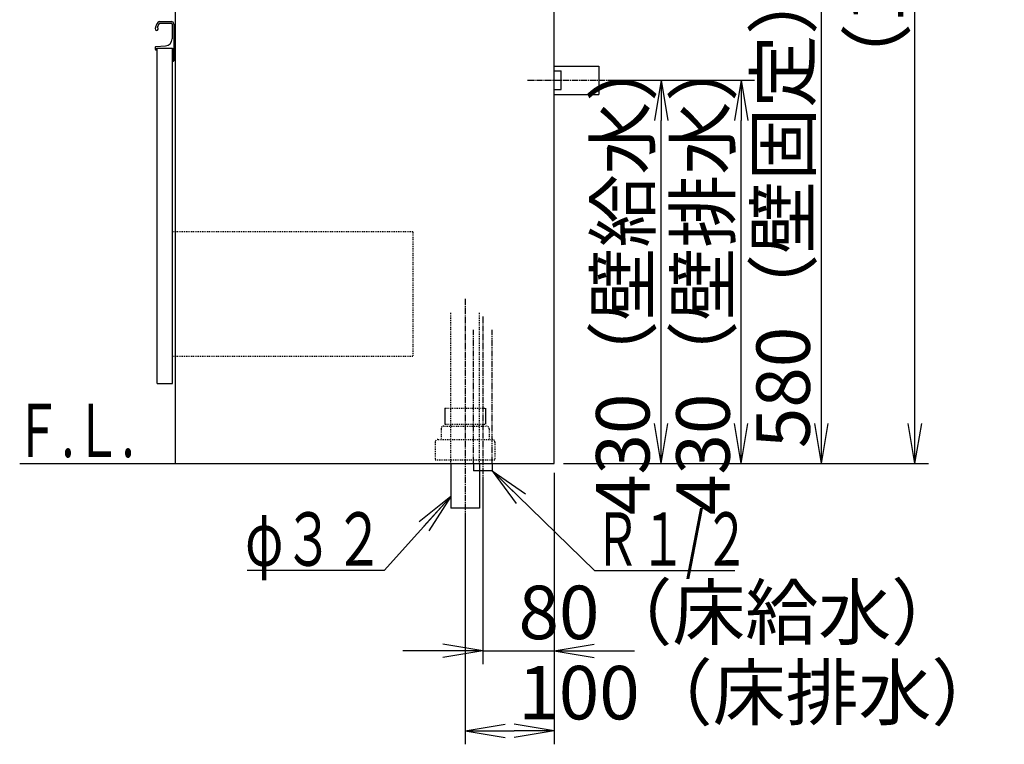
# Model space of a CAD drawing. Extents: x 17 to 2996, y 9 to 4088.
# Drawn here: x 1891 to 2996, y 604 to 1418 of the extents above; entities that cross this region are included whole.
import ezdxf
from ezdxf.enums import TextEntityAlignment as Align

# ---------------------------------------------------------------- set-up
doc = ezdxf.new("R2010")
doc.units = 0
for name, pattern in [('EXLTYPE2', [2, 1, -1]), ('EXLTYPE3', [10, 7, -1, 1, -1]), ('EXLTYPE4', [12, 7, -1, 1, -1, 1, -1])]:
    doc.linetypes.add(name, pattern=pattern)
doc.layers.get('0').update_dxf_attribs({"linetype": 'CONTINUOUS'})
doc.layers.get('DEFPOINTS').update_dxf_attribs({"linetype": 'CONTINUOUS'})
doc.layers.add('化粧台', color=7, linetype='CONTINUOUS')
doc.layers.add('寸法', color=7, linetype='CONTINUOUS')
doc.styles.add('EXCADDIM1', font='monotxt', dxfattribs={"width": 0.84, "bigfont": 'extfont'})
doc.styles.add('EXCADSTD', font='monotxt', dxfattribs={"bigfont": 'extfont'})
doc.styles.get("Standard").update_dxf_attribs({"font": 'monotxt', "bigfont": 'extfont'})
doc.dimstyles.new('ISO-25', dxfattribs={"dimtxt": 2.5, "dimasz": 2.5, "dimexe": 1.25, "dimexo": 0.625, "dimtad": 1, "dimtxsty": 'STANDARD', "dimcen": 2.5, "dimazin": 3, "dimtfac": 1, "dimtmove": 0, "dimatfit": 3})

# ---------------------------------------------------------------- blocks, each defined once
blk = doc.blocks.new('EX_NORM')
at = {"color": 0, "linetype": 'CONTINUOUS'}
for q in [(-1, 0.167), (-1, 0), (-1, -0.167)]:
    blk.add_line((0, 0), q, dxfattribs=at)
blk = doc.blocks.new('*D22')
at = {"layer": 'DEFPOINTS', "color": 0}
for p in [(2541, 1349.5), (2701, 1349.5), (2491, 919.5)]:
    blk.add_point(p, dxfattribs=at)
at = {"layer": '寸法', "color": 3, "linetype": 'CONTINUOUS'}
for p, q in [((2551.5, 1349.5), (2716, 1349.5)), ((2701, 964.5), (2701, 1304.5))]:
    blk.add_line(p, q, dxfattribs=at)
at = {"layer": '寸法', "color": 3, "xscale": 44.99999618530273, "yscale": 44.99999618530273, "zscale": 44.99999618530273}
for p, rotation in [((2701, 1349.5), 90), ((2701, 919.5), 270)]:
    blk.add_blockref('EX_NORM', p, dxfattribs=dict(at, rotation=rotation))
at = {"layer": '寸法', "color": 2, "insert": (2665.8, 1134.5), "char_height": 60, "attachment_point": 5, "rotation": 90, "style": 'EXCADDIM1'}
blk.add_mtext('430（壁排水）', dxfattribs=at)
blk = doc.blocks.new('*D23')
at = {"layer": 'DEFPOINTS', "color": 0}
for p in [(2541, 1349.5), (2611, 1349.5), (2491, 919.5)]:
    blk.add_point(p, dxfattribs=at)
at = {"layer": '寸法', "color": 3, "linetype": 'CONTINUOUS'}
blk.add_line((2611, 964.5), (2611, 1304.5), dxfattribs=at)
at = {"layer": '寸法', "color": 3, "xscale": 44.99999618530273, "yscale": 44.99999618530273, "zscale": 44.99999618530273}
for p, rotation in [((2611, 1349.5), 90), ((2611, 919.5), 270)]:
    blk.add_blockref('EX_NORM', p, dxfattribs=dict(at, rotation=rotation))
at = {"layer": '寸法', "color": 2, "insert": (2575.8, 1134.5), "char_height": 60, "attachment_point": 5, "rotation": 90, "style": 'EXCADDIM1'}
blk.add_mtext('430（壁給水）', dxfattribs=at)
blk = doc.blocks.new('*D24')
at = {"layer": 'DEFPOINTS', "color": 0}
for p in [(2523.5, 1499.5), (2791, 1499.5), (2491, 919.5)]:
    blk.add_point(p, dxfattribs=at)
at = {"layer": '寸法', "color": 3, "linetype": 'CONTINUOUS'}
for p, q in [((2534, 1499.5), (2806, 1499.5)), ((2791, 964.5), (2791, 1454.5))]:
    blk.add_line(p, q, dxfattribs=at)
at = {"layer": '寸法', "color": 3, "xscale": 44.99999618530273, "yscale": 44.99999618530273, "zscale": 44.99999618530273}
for p, rotation in [((2791, 1499.5), 90), ((2791, 919.5), 270)]:
    blk.add_blockref('EX_NORM', p, dxfattribs=dict(at, rotation=rotation))
at = {"layer": '寸法', "color": 2, "insert": (2755.8, 1209.5), "char_height": 60, "attachment_point": 5, "rotation": 90, "style": 'EXCADDIM1'}
blk.add_mtext('580（壁固定）', dxfattribs=at)
blk = doc.blocks.new('*D25')
at = {"layer": 'DEFPOINTS', "color": 0}
for p in [(2491, 919.5), (2391, 869.5), (2491, 619.5)]:
    blk.add_point(p, dxfattribs=at)
at = {"layer": '寸法', "color": 3, "linetype": 'CONTINUOUS'}
for p, q in [((2491, 909), (2491, 604.5)), ((2391, 859), (2391, 604.5)), ((2436, 619.5), (2446, 619.5))]:
    blk.add_line(p, q, dxfattribs=at)
at = {"layer": '寸法', "color": 3, "xscale": 44.99999618530273, "yscale": 44.99999618530273, "zscale": 44.99999618530273, "rotation": 180}
blk.add_blockref('EX_NORM', (2391, 619.5), dxfattribs=at)
at = {"layer": '寸法', "color": 3, "xscale": 44.99999618530273, "yscale": 44.99999618530273, "zscale": 44.99999618530273}
blk.add_blockref('EX_NORM', (2491, 619.5), dxfattribs=at)
at = {"layer": '寸法', "color": 2, "insert": (2723.5, 654.7), "char_height": 60, "attachment_point": 5, "style": 'EXCADDIM1'}
blk.add_mtext('100（床排水）', dxfattribs=at)
blk = doc.blocks.new('*D26')
at = {"layer": 'DEFPOINTS', "color": 0}
for p in [(2491, 919.5), (2411, 911.5), (2491, 709.5)]:
    blk.add_point(p, dxfattribs=at)
at = {"layer": '寸法', "color": 3, "linetype": 'CONTINUOUS'}
for p, q in [((2411, 901), (2411, 694.5)), ((2366, 709.5), (2321, 709.5)), ((2411, 709.5), (2491, 709.5)), ((2536, 709.5), (2581, 709.5))]:
    blk.add_line(p, q, dxfattribs=at)
at = {"layer": '寸法', "color": 3, "xscale": 44.99999618530273, "yscale": 44.99999618530273, "zscale": 44.99999618530273}
blk.add_blockref('EX_NORM', (2411, 709.5), dxfattribs=at)
at = {"layer": '寸法', "color": 3, "xscale": 44.99999618530273, "yscale": 44.99999618530273, "zscale": 44.99999618530273, "rotation": 180}
blk.add_blockref('EX_NORM', (2491, 709.5), dxfattribs=at)
at = {"layer": '寸法', "color": 2, "insert": (2701, 744.7), "char_height": 60, "attachment_point": 5, "style": 'EXCADDIM1'}
blk.add_mtext('80（床給水）', dxfattribs=at)
blk = doc.blocks.new('*D39')
at = {"layer": 'DEFPOINTS', "color": 0}
for p in [(2531.8, 2089.5), (2896, 2089.5), (2491, 919.5)]:
    blk.add_point(p, dxfattribs=at)
at = {"layer": '寸法', "color": 3, "linetype": 'CONTINUOUS'}
for p, q in [((2896, 964.5), (2896, 2044.5)), ((2501.5, 919.5), (2911, 919.5))]:
    blk.add_line(p, q, dxfattribs=at)
at = {"layer": '寸法', "color": 3, "xscale": 44.99999618530273, "yscale": 44.99999618530273, "zscale": 44.99999618530273}
for p, rotation in [((2896, 2089.5), 90), ((2896, 919.5), 270)]:
    blk.add_blockref('EX_NORM', p, dxfattribs=dict(at, rotation=rotation))
at = {"layer": '寸法', "color": 2, "insert": (2860.8, 1504.5), "char_height": 60, "attachment_point": 5, "rotation": 90, "style": 'EXCADDIM1'}
blk.add_mtext('（1170）', dxfattribs=at)

msp = doc.modelspace()

# ---------------------------------------------------------------- linework, layer by layer
at = {"layer": '化粧台', "color": 7, "linetype": 'CONTINUOUS'}
for p, q in [((2491, 919.5), (2491, 2926.35)), ((1891, 919.5), (2491, 919.5))]:
    msp.add_line(p, q, dxfattribs=at)
at = {"layer": '化粧台', "color": 2, "linetype": 'CONTINUOUS'}
for p, q in [((2491, 919.5), (2491, 1618.5)), ((2066, 919.5), (2066, 1599.5)), ((2045.5, 1009.5), (2045.5, 1385.5)), ((2045.5, 1385.5), (2062.5, 1385.5)), ((2062.5, 1009.5), (2062.5, 1385.5)), ((2045.5, 1009.5), (2062.5, 1009.5)), ((2066, 919.5), (2491, 919.5)), ((2375, 919.5), (2375, 869.5)), ((2407, 919.5), (2407, 869.5)), ((2407, 869.5), (2375, 869.5))]:
    msp.add_line(p, q, dxfattribs=at)
at = {"layer": '化粧台', "color": 6, "linetype": 'CONTINUOUS'}
for p, q in [((2048.366, 1415.5), (2061, 1415.5)), ((2048.327, 1413.45), (2061.15, 1413.45)), ((2062.15, 1412.45), (2062.15, 1396.06)), ((2064, 1412.5), (2064, 1371.5)), ((2043, 1386.544), (2043, 1384.5)), ((2043.95, 1387.542), (2054.548, 1388.07)), ((2044.5, 1383.5), (2044, 1383.5)), ((2044.5, 1385.5), (2044.5, 1383.5)), ((2044.5, 1385.5), (2062.5, 1385.5)), ((2062.5, 1385.5), (2062.5, 1370.5)), ((2062.5, 1370.5), (2063, 1370.5)), ((2491, 1365.5), (2541, 1365.5)), ((2491, 1360), (2499, 1360)), ((2499, 1339), (2499, 1360)), ((2541, 1365.5), (2541, 1333.5)), ((2491, 1339), (2499, 1339)), ((2491, 1333.5), (2541, 1333.5)), ((2368.2, 981.5), (2368.2, 963.7)), ((2413.8, 981.5), (2413.8, 963.7)), ((2400.5, 919.5), (2400.5, 911.5)), ((2421.5, 919.5), (2421.5, 911.5)), ((2421.5, 911.5), (2400.5, 911.5))]:
    msp.add_line(p, q, dxfattribs=at)
at = {"layer": '化粧台', "color": 6, "linetype": 'EXLTYPE3'}
for p, q in [((2461, 1349.5), (2556, 1349.5)), ((2391, 1104.5), (2391, 854.5)), ((2411, 1084.5), (2411, 896.5))]:
    msp.add_line(p, q, dxfattribs=at)
at = {"layer": '化粧台', "color": 6, "linetype": 'EXLTYPE2'}
for p, q in [((2332.5, 1179.5), (2062.5, 1179.5)), ((2332.5, 1179.5), (2332.5, 1039.5)), ((2375, 919.5), (2375, 1089.5)), ((2407, 919.5), (2407, 1089.5)), ((2332.5, 1039.5), (2062.5, 1039.5)), ((2368.2, 981.5), (2413.8, 981.5)), ((2368.2, 963.7), (2413.8, 963.7)), ((2364, 958.5), (2364, 946.5)), ((2367, 961.5), (2415, 961.5)), ((2418, 958.5), (2418, 946.5)), ((2357.5, 943.5), (2357.5, 923.5)), ((2360.5, 946.5), (2421.5, 946.5)), ((2424.5, 943.5), (2424.5, 923.5)), ((2357.5, 923.5), (2424.5, 923.5))]:
    msp.add_line(p, q, dxfattribs=at)
at = {"layer": '化粧台', "color": 6, "linetype": 'EXLTYPE4'}
for p, q in [((2400.5, 919.5), (2400.5, 1069.5)), ((2421.5, 919.5), (2421.5, 1069.5))]:
    msp.add_line(p, q, dxfattribs=at)
at = {"layer": '化粧台', "color": 6, "linetype": 'CONTINUOUS'}
for centre, radius, start, end in [((2048.366, 1412.5), 3, 90, 142.042092), ((2061, 1412.5), 3, 0, 90), ((2044.75, 1407.25), 1.75, 170.744962, 68.766314), ((2057.828, 1405.119), 15, 142.042092, 170.744962), ((2057.828, 1405.119), 13, 142.344254, 163.178039), ((2048.327, 1412.45), 1, 90, 142.344254), ((2061.15, 1412.45), 1, 0, 90), ((2054.15, 1396.06), 8, 272.851492, 0), ((2044, 1386.544), 1, 92.851492, 180), ((2044, 1384.5), 1, 180, 270), ((2063, 1371.5), 1, 270, 0)]:
    msp.add_arc(centre, radius, start, end, dxfattribs=at)
at = {"layer": '化粧台', "color": 6, "linetype": 'EXLTYPE2'}
for centre, start, end in [((2367, 958.5), 90, 180), ((2415, 958.5), 0, 90), ((2360.5, 943.5), 90, 180), ((2421.5, 943.5), 0, 90)]:
    msp.add_arc(centre, 3, start, end, dxfattribs=at)

# ---------------------------------------------------------------- texts
at = {"layer": '化粧台', "color": 2, "linetype": 'CONTINUOUS', "style": 'EXCADSTD', "width": 0.908654}
msp.add_text('Ｆ.Ｌ.', height=60, dxfattribs=at).set_placement((1885, 926.7), (2020, 926.7), align=Align.FIT)
at = {"layer": '寸法', "color": 2, "linetype": 'CONTINUOUS', "style": 'EXCADSTD'}
for s, width, p, p2 in [('φ３２', 1.070588, (2144.05, 804.75), (2300.05, 804.75)), ('Ｒ１/２', 0.834247, (2536.15, 804.75), (2710.15, 804.75))]:
    msp.add_text(s, height=60, dxfattribs=dict(at, width=width)).set_placement(p, p2, align=Align.FIT)

# ---------------------------------------------------------------- dimensions: what is measured, and where the dimension line sits
at = {"layer": '寸法', "color": 3, "linetype": 'CONTINUOUS'}
for base, p2, text, override, picture, middle in [((2896, 2089.5), (2531.8, 2089.5), '（1170）', {"dimtxt": 59.999996, "dimasz": 44.999996, "dimexe": 15, "dimexo": 10.5, "dimgap": 0, "dimtad": 1, "dimjust": 0, "dimtih": 0, "dimtoh": 0, "dimdec": 0, "dimzin": 0, "dimlunit": 2, "dimtxsty": 'EXCADDIM1', "dimblk1": 'EX_NORM', "dimblk2": 'EX_NORM', "dimsah": 1, "dimse1": 0, "dimse2": 1, "dimclrd": 3, "dimclre": 3, "dimclrt": 2, "dimtmove": 2}, '*D39', (2860.75, 1504.5)), ((2791, 1499.5), (2523.5, 1499.5), '580（壁固定）', {"dimtxt": 59.999996, "dimasz": 44.999996, "dimexe": 15, "dimexo": 10.5, "dimgap": 0, "dimtad": 1, "dimjust": 0, "dimtih": 0, "dimtoh": 0, "dimdec": 0, "dimzin": 0, "dimlunit": 2, "dimtxsty": 'EXCADDIM1', "dimblk1": 'EX_NORM', "dimblk2": 'EX_NORM', "dimsah": 1, "dimse1": 1, "dimse2": 0, "dimclrd": 3, "dimclre": 3, "dimclrt": 2, "dimtmove": 2}, '*D24', (2755.75, 1209.5)), ((2701, 1349.5), (2541, 1349.5), '430（壁排水）', {"dimtxt": 59.999996, "dimasz": 44.999996, "dimexe": 15, "dimexo": 10.5, "dimgap": 0, "dimtad": 1, "dimjust": 0, "dimtih": 0, "dimtoh": 0, "dimdec": 0, "dimzin": 0, "dimlunit": 2, "dimtxsty": 'EXCADDIM1', "dimblk1": 'EX_NORM', "dimblk2": 'EX_NORM', "dimsah": 1, "dimse1": 1, "dimse2": 0, "dimclrd": 3, "dimclre": 3, "dimclrt": 2, "dimtmove": 2}, '*D22', (2665.75, 1134.5)), ((2611, 1349.5), (2541, 1349.5), '430（壁給水）', {"dimtxt": 59.999996, "dimasz": 44.999996, "dimexe": 0, "dimexo": 0, "dimgap": 0, "dimtad": 1, "dimjust": 0, "dimtih": 0, "dimtoh": 0, "dimdec": 0, "dimzin": 0, "dimlunit": 2, "dimtxsty": 'EXCADDIM1', "dimblk1": 'EX_NORM', "dimblk2": 'EX_NORM', "dimsah": 1, "dimse1": 1, "dimse2": 1, "dimclrd": 3, "dimclre": 3, "dimclrt": 2, "dimtmove": 2}, '*D23', (2575.75, 1134.5))]:
    dim = msp.add_linear_dim(base=base, p1=(2491, 919.5), p2=p2, angle=90, text=text, dimstyle='ISO-25', override=override, dxfattribs=at)
    dim.commit()
    dim.dimension.update_dxf_attribs({"geometry": picture, "text_midpoint": middle, "dimtype": 160})
for base, p1, text, override, picture, middle in [((2491, 709.5), (2411, 911.5), '80（床給水）', {"dimtxt": 59.999996, "dimasz": 44.999996, "dimexe": 15, "dimexo": 10.5, "dimgap": 0, "dimtad": 1, "dimjust": 2, "dimtih": 0, "dimtoh": 0, "dimdec": 0, "dimzin": 0, "dimlunit": 2, "dimtxsty": 'EXCADDIM1', "dimblk1": 'EX_NORM', "dimblk2": 'EX_NORM', "dimsah": 1, "dimse1": 0, "dimse2": 1, "dimclrd": 3, "dimclre": 3, "dimclrt": 2, "dimtmove": 2}, '*D26', (2701, 744.75)), ((2491, 619.5), (2391, 869.5), '100（床排水）', {"dimtxt": 59.999996, "dimasz": 44.999996, "dimexe": 15, "dimexo": 10.5, "dimgap": 0, "dimtad": 1, "dimjust": 2, "dimtih": 0, "dimtoh": 0, "dimdec": 0, "dimzin": 0, "dimlunit": 2, "dimtxsty": 'EXCADDIM1', "dimblk1": 'EX_NORM', "dimblk2": 'EX_NORM', "dimsah": 1, "dimse1": 0, "dimse2": 0, "dimclrd": 3, "dimclre": 3, "dimclrt": 2, "dimtmove": 2}, '*D25', (2723.5, 654.75))]:
    dim = msp.add_linear_dim(base=base, p1=p1, p2=(2491, 919.5), text=text, dimstyle='ISO-25', override=override, dxfattribs=at)
    dim.commit()
    dim.dimension.update_dxf_attribs({"geometry": picture, "text_midpoint": middle, "dimtype": 160})

# ---------------------------------------------------------------- leaders
for points in [[(2421.5, 911.5), (2536.15, 799.5), (2693.65, 799.5)], [(2375, 882.55), (2300.05, 799.5), (2146.45, 799.5)]]:
    msp.add_leader(points, dimstyle='ISO-25', override={"dimasz": 45, "dimldrblk": 'EX_NORM'}, dxfattribs=at)

doc.saveas('drawing.dxf')
